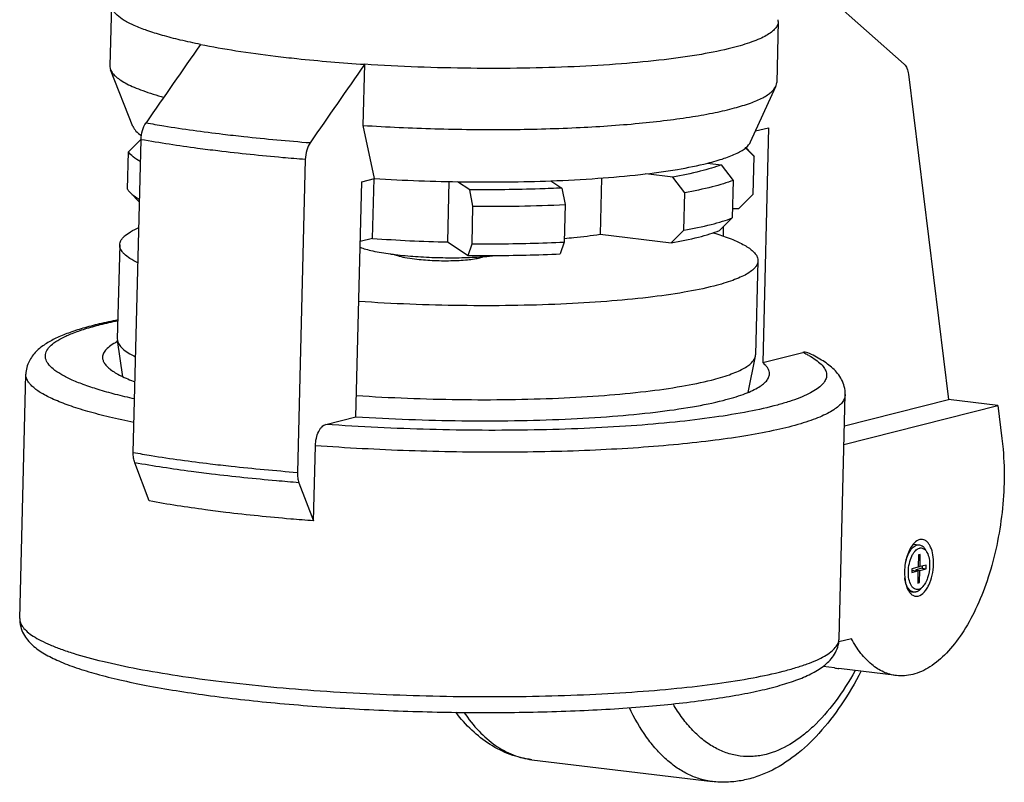
# Model space of a CAD drawing. Units: millimetres. Extents: x -33024 to 22219, y -31338 to -20955.
# Drawn here: x -29340 to -29237, y -29761 to -29681 of the extents above; entities that cross this region are included whole.
import ezdxf

# ---------------------------------------------------------------- set-up
doc = ezdxf.new("R2010")
doc.units = ezdxf.units.MM
doc.header["$LTSCALE"] = 1.21
doc.header["$MEASUREMENT"] = 0
for name, color, linetype in [('_X2_98848BBE503C_X0__1452_1', 7, 'CONTINUOUS'), ('_X2_98848BBE503C_X0__1453_1', 7, 'CONTINUOUS'), ('_X2_98848BBE503C_X0__1455', 7, 'CONTINUOUS')]:
    doc.layers.add(name, color=color, linetype=linetype)

msp = doc.modelspace()

# ---------------------------------------------------------------- linework, layer by layer
at = {"layer": '_X2_98848BBE503C_X0__1452_1', "color": 7, "linetype": 'Continuous'}
for p, q in [((-29255.231, -29678.48), (-29247.174, -29685.642)), ((-29330.375, -29679.406), (-29330.535, -29685.816)), ((-29260.397, -29681.158), (-29260.557, -29687.568)), ((-29303.952, -29692.058), (-29303.792, -29685.648)), ((-29328.115, -29692.166), (-29330.461, -29686.215)), ((-29246.732, -29686.7), (-29242.52, -29720.816)), ((-29263.292, -29693.789), (-29260.651, -29687.963)), ((-29302.772, -29697.637), (-29303.952, -29692.058)), ((-29262.773, -29692.644), (-29261.41, -29692.298)), ((-29261.41, -29692.298), (-29262.027, -29716.952)), ((-29328.076, -29726.384), (-29327.254, -29693.559)), ((-29310.028, -29695.643), (-29310.849, -29728.468)), ((-29304.718, -29722.629), (-29304.1, -29697.975)), ((-29304.1, -29697.975), (-29302.772, -29697.637)), ((-29266.153, -29703.671), (-29266.128, -29702.665)), ((-29262.027, -29716.952), (-29257.83, -29715.886)), ((-29339.989, -29743.8), (-29339.347, -29718.16)), ((-29254.016, -29745.952), (-29253.374, -29720.312)), ((-29253.456, -29723.594), (-29242.52, -29720.816)), ((-29237.352, -29721.441), (-29242.52, -29720.816)), ((-29253.505, -29725.545), (-29237.352, -29721.441)), ((-29237.352, -29721.441), (-29236.924, -29724.905)), ((-29307.874, -29723.431), (-29304.718, -29722.629)), ((-29309.166, -29733.558), (-29308.969, -29725.669)), ((-29326.393, -29731.474), (-29327.917, -29727.467)), ((-29310.69, -29729.552), (-29309.166, -29733.558)), ((-29246.222, -29735.995), (-29245.586, -29736.072)), ((-29245.692, -29737.131), (-29245.724, -29738.413)), ((-29245.489, -29737.08), (-29245.692, -29737.131)), ((-29245.521, -29738.362), (-29245.489, -29737.08)), ((-29246.384, -29738.581), (-29246.394, -29738.975)), ((-29246.394, -29738.975), (-29245.734, -29738.808)), ((-29246.165, -29738.756), (-29246.389, -29738.813)), ((-29245.724, -29738.413), (-29246.384, -29738.581)), ((-29246.165, -29738.756), (-29245.734, -29738.808)), ((-29245.962, -29738.704), (-29245.963, -29738.78)), ((-29245.302, -29738.537), (-29245.962, -29738.704)), ((-29245.962, -29738.704), (-29245.531, -29738.756)), ((-29245.734, -29738.808), (-29245.766, -29740.09)), ((-29245.715, -29738.338), (-29245.521, -29738.362)), ((-29245.563, -29740.038), (-29245.531, -29738.756)), ((-29245.531, -29738.756), (-29244.871, -29738.589)), ((-29244.861, -29738.194), (-29245.521, -29738.362)), ((-29245.296, -29738.305), (-29245.302, -29738.537)), ((-29245.302, -29738.537), (-29244.871, -29738.589)), ((-29244.871, -29738.589), (-29244.861, -29738.194)), ((-29245.766, -29740.09), (-29245.563, -29740.038)), ((-29245.757, -29740.015), (-29245.563, -29740.038)), ((-29245.617, -29740.851), (-29245.726, -29740.925)), ((-29245.583, -29740.721), (-29245.682, -29740.754)), ((-29246.676, -29740.976), (-29246.186, -29741.035)), ((-29252.72, -29745.923), (-29254.047, -29746.26)), ((-29254.507, -29748.982), (-29255.701, -29748.838)), ((-29248.001, -29749.796), (-29254.03, -29749.066))]:
    msp.add_line(p, q, dxfattribs=at)
for centre, radius, start, end in [((-29261.358, -29681.135), 0.961, 358.63367, 10.08062), ((-27983.124, -30620.652), 1633.431, 144.991816, 145.343256), ((-28154.247, -30491.677), 1403.972, 144.9629, 145.37185), ((-29326.289, -29721.571), 7.64, 116.7257, 117.27012), ((-29263.167, -29727.215), 12.523, 62.45876, 64.77445), ((-29262.18, -29725.3), 10.368, 61.17853, 62.40234), ((-29244.543, -29737.43), 2.21, 138.65856, 139.46005), ((-29253.492, -29744.625), 4.474, 256.8925, 263.09294)]:
    msp.add_arc(centre, radius, start, end, dxfattribs=at)
for points, knots in [([(-29321.019, -29683.564), (-29321.729, -29683.421), (-29323.07, -29683.131), (-29324.947, -29682.648), (-29326.563, -29682.145), (-29327.908, -29681.629), (-29328.969, -29681.103), (-29329.659, -29680.631), (-29330.044, -29680.241), (-29330.237, -29679.965), (-29330.353, -29679.687), (-29330.377, -29679.497), (-29330.375, -29679.406)], [0, 0, 0, 0, 0.2044084, 0.3869783, 0.5463294, 0.6816614, 0.7926911, 0.8800961, 0.9157399, 0.9468053, 0.9743722, 1, 1, 1, 1]), ([(-29260.397, -29681.158), (-29260.4, -29681.287), (-29260.467, -29681.563), (-29260.726, -29681.942), (-29261.13, -29682.305), (-29261.677, -29682.657), (-29262.367, -29682.998), (-29263.199, -29683.327), (-29264.171, -29683.644), (-29264.868, -29683.835), (-29265.239, -29683.929)], [0, 0, 0, 0, 0.0661735, 0.1417113, 0.2330048, 0.3435388, 0.4750457, 0.6282819, 0.8033956, 1, 1, 1, 1]), ([(-29321.019, -29683.564), (-29319.788, -29683.811), (-29317.17, -29684.267), (-29314.537, -29684.625), (-29313.146, -29684.794)], [0, 0, 0, 0, 0.4723285, 1, 1, 1, 1]), ([(-29265.239, -29683.929), (-29266.301, -29684.199), (-29268.668, -29684.675), (-29272.548, -29685.218), (-29277.01, -29685.641), (-29281.94, -29685.934), (-29287.214, -29686.086), (-29294.539, -29686.096), (-29300.09, -29685.888), (-29303.792, -29685.648)], [0, 0, 0, 0, 0.0849301, 0.186902, 0.3036054, 0.4322437, 0.5696691, 0.7124847, 1, 1, 1, 1]), ([(-29313.146, -29684.794), (-29312.404, -29684.884), (-29309.292, -29685.235), (-29306.171, -29685.493), (-29303.792, -29685.648)], [0, 0, 0, 0, 0.2387421, 1, 1, 1, 1]), ([(-29330.535, -29685.816), (-29330.536, -29685.849), (-29330.532, -29685.985), (-29330.499, -29686.12), (-29330.461, -29686.215)], [0, 0, 0, 0, 0.2441604, 1, 1, 1, 1]), ([(-29247.174, -29685.642), (-29247.047, -29685.754), (-29246.843, -29686.102), (-29246.759, -29686.484), (-29246.732, -29686.7)], [0, 0, 0, 0, 0.4380152, 1, 1, 1, 1]), ([(-29330.461, -29686.215), (-29330.409, -29686.348), (-29330.241, -29686.62), (-29329.869, -29686.99), (-29329.363, -29687.356), (-29328.723, -29687.719), (-29327.949, -29688.078), (-29326.67, -29688.579), (-29325.627, -29688.899), (-29324.89, -29689.103)], [0, 0, 0, 0, 0.0668037, 0.1470882, 0.2437062, 0.3581171, 0.4909476, 0.6423354, 1, 1, 1, 1]), ([(-29303.952, -29692.058), (-29301.446, -29692.221), (-29296.415, -29692.452), (-29288.96, -29692.534), (-29281.815, -29692.352), (-29276.212, -29691.98), (-29272.14, -29691.543), (-29269.473, -29691.171), (-29267.112, -29690.748), (-29265.085, -29690.28), (-29263.414, -29689.773), (-29262.264, -29689.299), (-29261.548, -29688.888), (-29261.053, -29688.526), (-29260.758, -29688.199), (-29260.651, -29687.963)], [0, 0, 0, 0, 0.1707655, 0.3422838, 0.5067131, 0.6565529, 0.7238669, 0.7850996, 0.8396029, 0.8868446, 0.9264385, 0.958209, 0.9712163, 0.9824007, 1, 1, 1, 1]), ([(-29260.651, -29687.963), (-29260.636, -29687.931), (-29260.586, -29687.805), (-29260.56, -29687.669), (-29260.557, -29687.568)], [0, 0, 0, 0, 0.259564, 1, 1, 1, 1]), ([(-29328.115, -29692.166), (-29328.045, -29692.345), (-29327.778, -29692.713), (-29327.429, -29692.987), (-29327.223, -29693.128)], [0, 0, 0, 0, 0.4350443, 1, 1, 1, 1]), ([(-29327.254, -29693.559), (-29327.246, -29693.23), (-29327.152, -29692.61), (-29326.907, -29692.027), (-29326.741, -29691.787)], [0, 0, 0, 0, 0.5301354, 1, 1, 1, 1]), ([(-29326.741, -29691.787), (-29326.114, -29691.899), (-29323.44, -29692.352), (-29320.752, -29692.723), (-29318.691, -29692.972)], [0, 0, 0, 0, 0.2348757, 1, 1, 1, 1]), ([(-29318.691, -29692.972), (-29317.957, -29693.061), (-29314.903, -29693.411), (-29311.841, -29693.692), (-29309.514, -29693.871)], [0, 0, 0, 0, 0.240722, 1, 1, 1, 1]), ([(-29319.193, -29694.741), (-29319.905, -29694.655), (-29322.599, -29694.313), (-29325.286, -29693.907), (-29327.254, -29693.559)], [0, 0, 0, 0, 0.2640767, 1, 1, 1, 1]), ([(-29309.516, -29693.873), (-29309.681, -29694.113), (-29309.926, -29694.696), (-29310.019, -29695.314), (-29310.028, -29695.643)], [0, 0, 0, 0, 0.4699088, 1, 1, 1, 1]), ([(-29267.801, -29696.021), (-29267.214, -29695.874), (-29266.165, -29695.578), (-29264.963, -29695.113), (-29264.215, -29694.707), (-29263.705, -29694.351), (-29263.399, -29694.026), (-29263.292, -29693.789)], [0, 0, 0, 0, 0.3534135, 0.6356913, 0.7504454, 0.8483846, 1, 1, 1, 1]), ([(-29310.028, -29695.643), (-29310.819, -29695.581), (-29313.878, -29695.328), (-29316.933, -29695.015), (-29319.193, -29694.741)], [0, 0, 0, 0, 0.2584343, 1, 1, 1, 1]), ([(-29284.247, -29697.875), (-29282.604, -29697.814), (-29279.47, -29697.649), (-29275.043, -29697.258), (-29271.196, -29696.742), (-29268.851, -29696.284), (-29267.801, -29696.021)], [0, 0, 0, 0, 0.2976015, 0.5680435, 0.8041619, 1, 1, 1, 1]), ([(-29302.772, -29697.637), (-29299.656, -29697.827), (-29293.481, -29698.051), (-29287.301, -29697.989), (-29284.247, -29697.875)], [0, 0, 0, 0, 0.5052891, 1, 1, 1, 1]), ([(-29329.71, -29712.475), (-29330.357, -29712.603), (-29331.585, -29712.867), (-29333.313, -29713.32), (-29334.837, -29713.812), (-29336.164, -29714.358), (-29337.138, -29714.888), (-29337.82, -29715.374), (-29338.281, -29715.788), (-29338.693, -29716.266), (-29339.035, -29716.82), (-29339.277, -29717.458), (-29339.341, -29717.921), (-29339.347, -29718.16)], [0, 0, 0, 0, 0.1656747, 0.3150316, 0.4484362, 0.5673519, 0.6748611, 0.7260809, 0.7772698, 0.8298569, 0.8839785, 0.940125, 1, 1, 1, 1]), ([(-29327.939, -29720.769), (-29328.616, -29720.618), (-29329.896, -29720.312), (-29331.693, -29719.809), (-29333.256, -29719.292), (-29334.574, -29718.762), (-29335.641, -29718.224), (-29336.454, -29717.678), (-29337.016, -29717.125), (-29337.273, -29716.619), (-29337.31, -29716.229), (-29337.248, -29715.841), (-29336.958, -29715.349), (-29336.362, -29714.825), (-29335.516, -29714.322), (-29334.415, -29713.839), (-29333.065, -29713.376), (-29331.472, -29712.938), (-29330.325, -29712.68), (-29329.713, -29712.553)], [0, 0, 0, 0, 0.1060795, 0.201305, 0.2852509, 0.3576329, 0.4183654, 0.4677552, 0.5067909, 0.5378886, 0.551979, 0.5660939, 0.5973651, 0.6366767, 0.6863843, 0.7474509, 0.8201676, 0.904449, 1, 1, 1, 1]), ([(-29329.79, -29714.78), (-29330.014, -29714.895), (-29330.412, -29715.125), (-29330.899, -29715.521), (-29331.214, -29715.937), (-29331.297, -29716.245), (-29331.3, -29716.387)], [0, 0, 0, 0, 0.3293084, 0.5973937, 0.8142873, 1, 1, 1, 1]), ([(-29257.293, -29715.927), (-29257.376, -29715.89), (-29257.557, -29715.844), (-29257.742, -29715.864), (-29257.83, -29715.886)], [0, 0, 0, 0, 0.4971096, 1, 1, 1, 1]), ([(-29253.374, -29720.312), (-29253.367, -29720.032), (-29253.427, -29719.482), (-29253.72, -29718.732), (-29254.14, -29718.091), (-29254.648, -29717.55), (-29255.22, -29717.084), (-29256.085, -29716.509), (-29256.797, -29716.15), (-29257.293, -29715.927)], [0, 0, 0, 0, 0.1348705, 0.2619899, 0.3840257, 0.5010461, 0.6177633, 0.7381079, 1, 1, 1, 1]), ([(-29331.3, -29716.387), (-29331.303, -29716.496), (-29331.267, -29716.727), (-29331.098, -29717.06), (-29330.821, -29717.387), (-29330.439, -29717.711), (-29329.952, -29718.032), (-29329.111, -29718.486), (-29328.404, -29718.776), (-29327.899, -29718.962)], [0, 0, 0, 0, 0.0730057, 0.1536814, 0.247747, 0.3587633, 0.4887224, 0.6386783, 1, 1, 1, 1]), ([(-29257.182, -29716.216), (-29256.93, -29716.355), (-29256.478, -29716.629), (-29255.912, -29717.083), (-29255.522, -29717.545), (-29255.315, -29718.024), (-29255.319, -29718.516), (-29255.534, -29718.987), (-29255.933, -29719.43), (-29256.506, -29719.857), (-29257.255, -29720.27), (-29258.178, -29720.671), (-29259.273, -29721.056), (-29261.052, -29721.576), (-29263.674, -29722.157), (-29267.26, -29722.742), (-29271.372, -29723.231), (-29275.936, -29723.616), (-29280.869, -29723.888), (-29286.083, -29724.043), (-29291.482, -29724.077), (-29298.771, -29723.96), (-29304.245, -29723.694), (-29307.874, -29723.431)], [0, 0, 0, 0, 0.0151993, 0.0278284, 0.038178, 0.0468395, 0.0548215, 0.0633864, 0.0735755, 0.0860045, 0.1009889, 0.1186679, 0.139091, 0.1622453, 0.2165174, 0.2807998, 0.3540932, 0.4351784, 0.5226648, 0.6150271, 0.7106433, 0.8078228, 1, 1, 1, 1]), ([(-29261.322, -29718.139), (-29261.32, -29718.04), (-29261.349, -29717.831), (-29261.489, -29717.527), (-29261.72, -29717.227), (-29261.916, -29717.044), (-29262.027, -29716.952)], [0, 0, 0, 0, 0.2089153, 0.436488, 0.6970756, 1, 1, 1, 1]), ([(-29328.004, -29723.237), (-29328.867, -29723.062), (-29330.493, -29722.707), (-29332.769, -29722.116), (-29334.729, -29721.502), (-29336.358, -29720.872), (-29337.645, -29720.23), (-29338.481, -29719.654), (-29338.947, -29719.177), (-29339.181, -29718.842), (-29339.322, -29718.502), (-29339.35, -29718.27), (-29339.347, -29718.16)], [0, 0, 0, 0, 0.2044036, 0.3868111, 0.5460442, 0.6812981, 0.7922848, 0.8797249, 0.9154271, 0.9465763, 0.9742482, 1, 1, 1, 1]), ([(-29266.165, -29720.911), (-29265.794, -29720.816), (-29265.096, -29720.625), (-29264.125, -29720.308), (-29263.293, -29719.979), (-29262.602, -29719.638), (-29262.055, -29719.287), (-29261.652, -29718.923), (-29261.393, -29718.544), (-29261.326, -29718.268), (-29261.322, -29718.139)], [0, 0, 0, 0, 0.1966045, 0.371718, 0.5249538, 0.6564605, 0.7669945, 0.8582881, 0.9338263, 1, 1, 1, 1]), ([(-29253.374, -29720.312), (-29253.378, -29720.451), (-29253.441, -29720.745), (-29253.687, -29721.158), (-29254.075, -29721.556), (-29254.601, -29721.942), (-29255.266, -29722.319), (-29256.068, -29722.685), (-29257.005, -29723.04), (-29258.508, -29723.521), (-29260.707, -29724.07), (-29263.709, -29724.641), (-29267.151, -29725.141), (-29270.989, -29725.564), (-29275.169, -29725.904), (-29279.637, -29726.155), (-29284.331, -29726.314), (-29290.857, -29726.4), (-29299.093, -29726.267), (-29305.696, -29725.913), (-29308.969, -29725.669)], [0, 0, 0, 0, 0.0073119, 0.0154473, 0.0250097, 0.0363643, 0.0497085, 0.0651447, 0.0827139, 0.1024197, 0.1481296, 0.2019029, 0.2631528, 0.3311447, 0.4050262, 0.4838499, 0.5665915, 0.6521668, 0.8272806, 1, 1, 1, 1]), ([(-29304.718, -29722.629), (-29301.016, -29722.869), (-29295.465, -29723.077), (-29288.139, -29723.067), (-29282.866, -29722.915), (-29277.936, -29722.623), (-29273.474, -29722.199), (-29269.593, -29721.656), (-29267.227, -29721.18), (-29266.165, -29720.911)], [0, 0, 0, 0, 0.2875159, 0.4303313, 0.5677564, 0.6963944, 0.8130978, 0.9150697, 1, 1, 1, 1]), ([(-29308.969, -29725.669), (-29308.962, -29725.405), (-29308.896, -29724.895), (-29308.697, -29724.302), (-29308.471, -29723.907), (-29308.245, -29723.625), (-29308.026, -29723.469), (-29307.874, -29723.431)], [0, 0, 0, 0, 0.302285, 0.5852154, 0.7101964, 0.8210285, 1, 1, 1, 1]), ([(-29236.924, -29724.905), (-29236.877, -29725.284), (-29236.716, -29726.845), (-29236.676, -29728.419), (-29236.705, -29729.606)], [0, 0, 0, 0, 0.2433203, 1, 1, 1, 1]), ([(-29327.917, -29727.467), (-29327.978, -29727.306), (-29328.062, -29726.946), (-29328.081, -29726.578), (-29328.076, -29726.384)], [0, 0, 0, 0, 0.4700989, 1, 1, 1, 1]), ([(-29328.076, -29726.384), (-29327.447, -29726.495), (-29324.769, -29726.946), (-29322.077, -29727.317), (-29320.015, -29727.566)], [0, 0, 0, 0, 0.2352469, 1, 1, 1, 1]), ([(-29319.86, -29728.651), (-29320.572, -29728.565), (-29323.265, -29728.223), (-29325.95, -29727.816), (-29327.917, -29727.467)], [0, 0, 0, 0, 0.2642117, 1, 1, 1, 1]), ([(-29320.015, -29727.566), (-29319.281, -29727.655), (-29316.231, -29728.006), (-29313.173, -29728.287), (-29310.849, -29728.468)], [0, 0, 0, 0, 0.2408623, 1, 1, 1, 1]), ([(-29310.849, -29728.468), (-29310.854, -29728.663), (-29310.836, -29729.03), (-29310.751, -29729.391), (-29310.69, -29729.552)], [0, 0, 0, 0, 0.529913, 1, 1, 1, 1]), ([(-29310.69, -29729.552), (-29311.481, -29729.49), (-29314.542, -29729.238), (-29317.599, -29728.924), (-29319.86, -29728.651)], [0, 0, 0, 0, 0.2584784, 1, 1, 1, 1]), ([(-29236.705, -29729.606), (-29236.735, -29730.778), (-29236.911, -29733.12), (-29237.507, -29736.554), (-29238.413, -29739.815), (-29239.597, -29742.781), (-29241.013, -29745.343), (-29242.615, -29747.41), (-29244.351, -29748.908), (-29245.651, -29749.516), (-29246.283, -29749.677)], [0, 0, 0, 0, 0.1502196, 0.3002883, 0.4459184, 0.5831032, 0.708495, 0.8198001, 0.9163577, 1, 1, 1, 1]), ([(-29318.378, -29732.668), (-29319.09, -29732.582), (-29321.77, -29732.24), (-29324.441, -29731.83), (-29326.393, -29731.474)], [0, 0, 0, 0, 0.2655014, 1, 1, 1, 1]), ([(-29309.166, -29733.558), (-29309.963, -29733.499), (-29313.038, -29733.253), (-29316.108, -29732.943), (-29318.378, -29732.668)], [0, 0, 0, 0, 0.2588759, 1, 1, 1, 1]), ([(-29245.551, -29735.528), (-29245.608, -29735.542), (-29245.858, -29735.634), (-29246.066, -29735.815), (-29246.202, -29735.97)], [0, 0, 0, 0, 0.2224681, 1, 1, 1, 1]), ([(-29245.265, -29735.508), (-29245.336, -29735.499), (-29245.433, -29735.502), (-29245.527, -29735.522), (-29245.551, -29735.528)], [0, 0, 0, 0, 0.7441675, 1, 1, 1, 1]), ([(-29244.103, -29738.099), (-29244.095, -29737.773), (-29244.13, -29737.16), (-29244.319, -29736.445), (-29244.561, -29735.993), (-29244.767, -29735.743), (-29245.002, -29735.573), (-29245.179, -29735.518), (-29245.265, -29735.508)], [0, 0, 0, 0, 0.321123, 0.599735, 0.7183123, 0.8225704, 0.9147919, 1, 1, 1, 1]), ([(-29246.223, -29735.993), (-29246.366, -29736.16), (-29246.622, -29736.563), (-29247.004, -29737.515), (-29247.133, -29738.322), (-29247.147, -29738.873)], [0, 0, 0, 0, 0.2147607, 0.4617612, 1, 1, 1, 1]), ([(-29247.091, -29738.202), (-29247.049, -29737.942), (-29246.93, -29737.452), (-29246.645, -29736.807), (-29246.288, -29736.326), (-29245.976, -29736.127), (-29245.824, -29736.088)], [0, 0, 0, 0, 0.3075527, 0.5856557, 0.817392, 1, 1, 1, 1]), ([(-29246.744, -29738.868), (-29246.737, -29738.582), (-29246.668, -29738.027), (-29246.458, -29737.38), (-29246.217, -29736.945), (-29245.976, -29736.632), (-29245.738, -29736.457), (-29245.573, -29736.415)], [0, 0, 0, 0, 0.3007065, 0.5837715, 0.7094772, 0.8210422, 1, 1, 1, 1]), ([(-29245.824, -29736.088), (-29245.804, -29736.083), (-29245.726, -29736.067), (-29245.645, -29736.065), (-29245.586, -29736.072)], [0, 0, 0, 0, 0.2558345, 1, 1, 1, 1]), ([(-29245.586, -29736.072), (-29245.516, -29736.08), (-29245.375, -29736.123), (-29245.254, -29736.207), (-29245.198, -29736.257)], [0, 0, 0, 0, 0.4814142, 1, 1, 1, 1]), ([(-29245.573, -29736.415), (-29245.549, -29736.409), (-29245.454, -29736.391), (-29245.355, -29736.397), (-29245.285, -29736.416)], [0, 0, 0, 0, 0.2564284, 1, 1, 1, 1]), ([(-29245.285, -29736.416), (-29245.185, -29736.443), (-29244.981, -29736.569), (-29244.848, -29736.76), (-29244.789, -29736.87)], [0, 0, 0, 0, 0.4534955, 1, 1, 1, 1]), ([(-29245.198, -29736.257), (-29245.173, -29736.28), (-29245.069, -29736.383), (-29244.986, -29736.506), (-29244.933, -29736.605)], [0, 0, 0, 0, 0.2312999, 1, 1, 1, 1]), ([(-29244.789, -29736.87), (-29244.682, -29737.067), (-29244.537, -29737.544), (-29244.504, -29738.036), (-29244.511, -29738.301)], [0, 0, 0, 0, 0.4575013, 1, 1, 1, 1]), ([(-29247.147, -29738.873), (-29247.157, -29739.273), (-29247.115, -29739.855), (-29246.909, -29740.555), (-29246.761, -29740.851), (-29246.676, -29740.978)], [0, 0, 0, 0, 0.5498537, 0.79023, 1, 1, 1, 1]), ([(-29245.682, -29740.754), (-29245.752, -29740.772), (-29245.901, -29740.783), (-29246.119, -29740.706), (-29246.31, -29740.545), (-29246.539, -29740.212), (-29246.717, -29739.638), (-29246.751, -29739.139), (-29246.744, -29738.868)], [0, 0, 0, 0, 0.0887162, 0.1778217, 0.2764539, 0.3904564, 0.6684824, 1, 1, 1, 1]), ([(-29245.699, -29741.445), (-29245.474, -29741.387), (-29245.15, -29741.149), (-29244.821, -29740.723), (-29244.493, -29740.129), (-29244.207, -29739.246), (-29244.112, -29738.489), (-29244.103, -29738.099)], [0, 0, 0, 0, 0.1789577, 0.2905227, 0.4162284, 0.6992933, 1, 1, 1, 1]), ([(-29244.511, -29738.301), (-29244.521, -29738.716), (-29244.621, -29739.323), (-29244.915, -29740.033), (-29245.112, -29740.329), (-29245.222, -29740.45)], [0, 0, 0, 0, 0.540957, 0.7875484, 1, 1, 1, 1]), ([(-29246.186, -29741.035), (-29246.303, -29741.021), (-29246.55, -29740.91), (-29246.826, -29740.57), (-29247.026, -29740.096), (-29247.099, -29739.73), (-29247.124, -29739.531)], [0, 0, 0, 0, 0.1870915, 0.4094376, 0.681539, 1, 1, 1, 1]), ([(-29245.726, -29740.925), (-29245.744, -29740.936), (-29245.815, -29740.975), (-29245.89, -29741.004), (-29245.948, -29741.019)], [0, 0, 0, 0, 0.2616213, 1, 1, 1, 1]), ([(-29245.425, -29740.673), (-29245.44, -29740.69), (-29245.5, -29740.753), (-29245.566, -29740.812), (-29245.617, -29740.851)], [0, 0, 0, 0, 0.2611698, 1, 1, 1, 1]), ([(-29245.222, -29740.45), (-29245.25, -29740.481), (-29245.355, -29740.588), (-29245.482, -29740.678), (-29245.583, -29740.721)], [0, 0, 0, 0, 0.2743884, 1, 1, 1, 1]), ([(-29246.676, -29740.978), (-29246.667, -29740.991), (-29246.63, -29741.044), (-29246.59, -29741.095), (-29246.559, -29741.131)], [0, 0, 0, 0, 0.2572806, 1, 1, 1, 1]), ([(-29246.559, -29741.131), (-29246.481, -29741.221), (-29246.31, -29741.373), (-29246.091, -29741.452), (-29245.985, -29741.464)], [0, 0, 0, 0, 0.5278818, 1, 1, 1, 1]), ([(-29245.948, -29741.019), (-29245.967, -29741.024), (-29246.046, -29741.04), (-29246.127, -29741.042), (-29246.186, -29741.035)], [0, 0, 0, 0, 0.2558345, 1, 1, 1, 1]), ([(-29245.985, -29741.464), (-29245.914, -29741.473), (-29245.817, -29741.47), (-29245.723, -29741.451), (-29245.699, -29741.445)], [0, 0, 0, 0, 0.7441675, 1, 1, 1, 1]), ([(-29339.989, -29743.8), (-29339.997, -29744.09), (-29339.932, -29744.654), (-29339.625, -29745.42), (-29339.184, -29746.068), (-29338.476, -29746.805), (-29337.376, -29747.562), (-29335.826, -29748.325), (-29333.987, -29749.018), (-29331.841, -29749.667), (-29329.389, -29750.278), (-29325.556, -29751.076), (-29320.132, -29751.932), (-29313.007, -29752.731), (-29305.272, -29753.306), (-29297.222, -29753.637), (-29289.165, -29753.71), (-29281.412, -29753.522), (-29274.256, -29753.081), (-29268.795, -29752.497), (-29264.928, -29751.892), (-29262.447, -29751.404), (-29260.272, -29750.863), (-29258.4, -29750.263), (-29256.815, -29749.579), (-29255.678, -29748.878), (-29254.934, -29748.177), (-29254.461, -29747.552), (-29254.116, -29746.802), (-29254.023, -29746.242), (-29254.016, -29745.952)], [0, 0, 0, 0, 0.0095402, 0.0183807, 0.026875, 0.0351497, 0.0518454, 0.0704549, 0.0918542, 0.1163844, 0.1441106, 0.1749387, 0.2450625, 0.3245593, 0.4106017, 0.5000025, 0.5894032, 0.6754452, 0.7549416, 0.8250649, 0.8558925, 0.8836179, 0.9081483, 0.9295462, 0.9481555, 0.9648513, 0.9731202, 0.9816199, 0.9904671, 1, 1, 1, 1]), ([(-29339.989, -29743.8), (-29339.993, -29743.956), (-29339.93, -29744.293), (-29339.644, -29744.769), (-29339.183, -29745.233), (-29338.551, -29745.692), (-29337.746, -29746.147), (-29336.771, -29746.597), (-29335.629, -29747.04), (-29333.796, -29747.651), (-29331.118, -29748.366), (-29327.472, -29749.135), (-29323.312, -29749.835), (-29320.368, -29750.232), (-29318.822, -29750.419)], [0, 0, 0, 0, 0.0204704, 0.043767, 0.0718366, 0.1057586, 0.1460625, 0.1929865, 0.2465784, 0.3067866, 0.4464215, 0.6101743, 0.7956715, 1, 1, 1, 1]), ([(-29318.822, -29750.419), (-29315.381, -29750.835), (-29308.224, -29751.489), (-29299.172, -29751.91), (-29291.734, -29752.022), (-29286.23, -29751.984), (-29280.91, -29751.827), (-29275.866, -29751.553), (-29271.185, -29751.167), (-29266.947, -29750.676), (-29263.222, -29750.091), (-29260.477, -29749.509), (-29258.593, -29748.988), (-29257.415, -29748.601), (-29256.405, -29748.198), (-29255.568, -29747.782), (-29254.905, -29747.352), (-29254.415, -29746.909), (-29254.102, -29746.445), (-29254.02, -29746.109), (-29254.016, -29745.952)], [0, 0, 0, 0, 0.1569468, 0.3252362, 0.4101527, 0.4936878, 0.5744471, 0.6510889, 0.7223503, 0.787074, 0.8442383, 0.8929932, 0.914016, 0.9327292, 0.9491095, 0.9631755, 0.9750058, 0.9847855, 0.9928897, 1, 1, 1, 1]), ([(-29248.001, -29749.796), (-29248.458, -29749.741), (-29249.391, -29749.473), (-29250.664, -29748.652), (-29251.805, -29747.444), (-29252.429, -29746.462), (-29252.72, -29745.923)], [0, 0, 0, 0, 0.2184176, 0.4514072, 0.7099135, 1, 1, 1, 1]), ([(-29246.283, -29749.677), (-29246.566, -29749.749), (-29247.138, -29749.844), (-29247.718, -29749.83), (-29248.001, -29749.796)], [0, 0, 0, 0, 0.5064557, 1, 1, 1, 1])]:
    msp.add_open_spline(points, degree=3, knots=knots, dxfattribs=at)
at = {"layer": '_X2_98848BBE503C_X0__1453_1', "color": 7, "linetype": 'Continuous'}
for p, q in [((-29328.576, -29694.818), (-29327.573, -29693.816)), ((-29327.573, -29693.816), (-29327.251, -29693.494)), ((-29327.573, -29693.816), (-29327.251, -29693.494)), ((-29262.932, -29695.331), (-29263.83, -29694.42)), ((-29263.792, -29694.387), (-29263.2, -29694.993)), ((-29328.675, -29698.767), (-29328.576, -29694.818)), ((-29263.03, -29699.272), (-29262.932, -29695.331)), ((-29267.809, -29696.02), (-29266.393, -29696.192)), ((-29266.393, -29696.192), (-29265.121, -29697.831)), ((-29271.467, -29697.481), (-29274.296, -29697.138)), ((-29270.195, -29699.12), (-29271.467, -29697.481)), ((-29302.975, -29703.914), (-29302.817, -29697.636)), ((-29294.952, -29697.953), (-29295.11, -29704.286)), ((-29292.773, -29698.809), (-29294.046, -29697.97)), ((-29284.248, -29697.875), (-29283.094, -29698.634)), ((-29278.942, -29697.581), (-29279.09, -29703.483)), ((-29265.121, -29697.831), (-29265.22, -29701.772)), ((-29327.418, -29700.116), (-29328.406, -29699.105)), ((-29292.43, -29700.539), (-29292.773, -29698.809)), ((-29283.094, -29698.634), (-29282.751, -29700.365)), ((-29270.294, -29703.061), (-29270.195, -29699.12)), ((-29264.539, -29700.78), (-29263.03, -29699.272)), ((-29292.528, -29704.483), (-29292.43, -29700.539)), ((-29282.751, -29700.365), (-29282.85, -29704.308)), ((-29265.195, -29700.791), (-29264.539, -29700.78)), ((-29265.22, -29701.772), (-29266.566, -29703.095)), ((-29279.09, -29703.483), (-29271.64, -29704.384)), ((-29271.64, -29704.384), (-29270.294, -29703.061)), ((-29329.505, -29704.591), (-29329.752, -29714.453)), ((-29302.975, -29703.914), (-29304.257, -29704.24)), ((-29295.11, -29704.286), (-29292.946, -29705.712)), ((-29292.946, -29705.712), (-29292.528, -29704.483)), ((-29282.85, -29704.308), (-29283.267, -29705.538)), ((-29301.1, -29705.548), (-29301.047, -29705.555)), ((-29262.526, -29706.268), (-29262.773, -29716.129)), ((-29329.752, -29714.453), (-29329.741, -29714.614)), ((-29329.156, -29718.437), (-29329.741, -29714.614)), ((-29262.791, -29716.29), (-29262.773, -29716.129)), ((-29263.567, -29720.078), (-29262.791, -29716.29))]:
    msp.add_line(p, q, dxfattribs=at)
for centre, radius, start, end in [((-29290.798, -29522.715), 177.832, 269.47419, 272.59343), ((-29292.711, -29570.524), 133.784, 265.59996, 268.97224), ((-29296.52, -29671.892), 33.966, 262.34053, 263.11106)]:
    msp.add_arc(centre, radius, start, end, dxfattribs=at)
for points, knots in [([(-29327.316, -29695.879), (-29327.59, -29695.724), (-29328.057, -29695.425), (-29328.452, -29695.022), (-29328.576, -29694.818)], [0, 0, 0, 0, 0.5693902, 1, 1, 1, 1]), ([(-29263.2, -29694.993), (-29263.173, -29695.02), (-29263.075, -29695.126), (-29262.986, -29695.241), (-29262.932, -29695.331)], [0, 0, 0, 0, 0.2674998, 1, 1, 1, 1]), ([(-29266.393, -29696.192), (-29266.724, -29696.322), (-29267.449, -29696.572), (-29269.134, -29697.039), (-29270.5, -29697.313), (-29271.467, -29697.481)], [0, 0, 0, 0, 0.2034353, 0.4385344, 1, 1, 1, 1]), ([(-29265.121, -29697.831), (-29265.456, -29697.96), (-29266.187, -29698.208), (-29267.872, -29698.674), (-29269.234, -29698.95), (-29270.195, -29699.12)], [0, 0, 0, 0, 0.2055812, 0.4413452, 1, 1, 1, 1]), ([(-29328.675, -29698.767), (-29328.657, -29698.796), (-29328.578, -29698.916), (-29328.484, -29699.026), (-29328.406, -29699.105)], [0, 0, 0, 0, 0.2336366, 1, 1, 1, 1]), ([(-29328.406, -29699.105), (-29328.276, -29699.238), (-29327.958, -29699.501), (-29327.61, -29699.717), (-29327.415, -29699.827)], [0, 0, 0, 0, 0.4542519, 1, 1, 1, 1]), ([(-29283.094, -29698.634), (-29283.873, -29698.671), (-29287.097, -29698.799), (-29290.325, -29698.831), (-29292.773, -29698.809)], [0, 0, 0, 0, 0.2415836, 1, 1, 1, 1]), ([(-29270.294, -29703.061), (-29269.332, -29702.891), (-29267.97, -29702.615), (-29266.286, -29702.149), (-29265.555, -29701.902), (-29265.219, -29701.772)], [0, 0, 0, 0, 0.5586545, 0.794418, 1, 1, 1, 1]), ([(-29329.505, -29704.591), (-29329.503, -29704.512), (-29329.476, -29704.347), (-29329.372, -29704.109), (-29329.206, -29703.876), (-29328.883, -29703.551), (-29328.31, -29703.164), (-29327.787, -29702.913), (-29327.49, -29702.786)], [0, 0, 0, 0, 0.0842267, 0.1738357, 0.2733181, 0.3859165, 0.657984, 1, 1, 1, 1]), ([(-29282.838, -29703.921), (-29282.504, -29703.892), (-29281.252, -29703.772), (-29280.002, -29703.62), (-29279.09, -29703.483)], [0, 0, 0, 0, 0.2664447, 1, 1, 1, 1]), ([(-29271.64, -29704.384), (-29270.673, -29704.216), (-29269.307, -29703.942), (-29267.622, -29703.475), (-29266.897, -29703.225), (-29266.566, -29703.095)], [0, 0, 0, 0, 0.5614656, 0.7965647, 1, 1, 1, 1]), ([(-29267.21, -29703.329), (-29267.117, -29703.357), (-29266.763, -29703.466), (-29266.41, -29703.581), (-29266.151, -29703.671)], [0, 0, 0, 0, 0.2599099, 1, 1, 1, 1]), ([(-29266.151, -29703.671), (-29265.615, -29703.858), (-29264.864, -29704.148), (-29263.966, -29704.605), (-29263.447, -29704.929), (-29263.04, -29705.256), (-29262.744, -29705.586), (-29262.562, -29705.922), (-29262.523, -29706.158), (-29262.526, -29706.268)], [0, 0, 0, 0, 0.3649305, 0.5159924, 0.6464535, 0.757276, 0.850364, 0.9292862, 1, 1, 1, 1]), ([(-29327.586, -29706.493), (-29327.876, -29706.351), (-29328.385, -29706.075), (-29328.937, -29705.66), (-29329.243, -29705.32), (-29329.397, -29705.078), (-29329.489, -29704.835), (-29329.507, -29704.67), (-29329.505, -29704.591)], [0, 0, 0, 0, 0.3419486, 0.6140155, 0.7266017, 0.8260968, 0.9157399, 1, 1, 1, 1]), ([(-29292.528, -29704.483), (-29291.7, -29704.489), (-29288.474, -29704.494), (-29285.246, -29704.418), (-29282.85, -29704.308)], [0, 0, 0, 0, 0.2565904, 1, 1, 1, 1]), ([(-29304.277, -29704.846), (-29304.085, -29704.921), (-29303.647, -29705.062), (-29302.591, -29705.321), (-29301.721, -29705.463), (-29301.1, -29705.548)], [0, 0, 0, 0, 0.1901496, 0.4226903, 1, 1, 1, 1]), ([(-29300.705, -29705.599), (-29300.681, -29705.61), (-29300.571, -29705.658), (-29300.457, -29705.698), (-29300.368, -29705.726)], [0, 0, 0, 0, 0.222073, 1, 1, 1, 1]), ([(-29300.594, -29705.613), (-29299.886, -29705.698), (-29298.416, -29705.833), (-29296.174, -29705.941), (-29293.921, -29705.958), (-29292.432, -29705.905), (-29291.712, -29705.859)], [0, 0, 0, 0, 0.2402879, 0.4979125, 0.7566163, 1, 1, 1, 1]), ([(-29300.368, -29705.726), (-29300.111, -29705.807), (-29299.507, -29705.943), (-29298.897, -29706.032), (-29298.552, -29706.074)], [0, 0, 0, 0, 0.4369805, 1, 1, 1, 1]), ([(-29292.946, -29705.712), (-29292.117, -29705.72), (-29288.89, -29705.727), (-29285.662, -29705.651), (-29283.267, -29705.538)], [0, 0, 0, 0, 0.2568746, 1, 1, 1, 1]), ([(-29291.712, -29705.859), (-29291.569, -29705.85), (-29291.024, -29705.812), (-29290.48, -29705.762), (-29290.081, -29705.715)], [0, 0, 0, 0, 0.2632729, 1, 1, 1, 1]), ([(-29298.552, -29706.074), (-29297.941, -29706.148), (-29296.678, -29706.245), (-29294.827, -29706.274), (-29293.349, -29706.204), (-29292.331, -29706.08), (-29291.899, -29705.999), (-29291.709, -29705.95)], [0, 0, 0, 0, 0.2689112, 0.5523608, 0.8084373, 0.9142403, 1, 1, 1, 1]), ([(-29291.709, -29705.95), (-29291.674, -29705.942), (-29291.549, -29705.908), (-29291.425, -29705.868), (-29291.339, -29705.833)], [0, 0, 0, 0, 0.2790467, 1, 1, 1, 1]), ([(-29262.526, -29706.268), (-29262.529, -29706.391), (-29262.593, -29706.655), (-29262.841, -29707.018), (-29263.227, -29707.366), (-29263.751, -29707.702), (-29264.412, -29708.028), (-29265.208, -29708.344), (-29266.138, -29708.647), (-29266.806, -29708.83), (-29267.16, -29708.92)], [0, 0, 0, 0, 0.0661766, 0.141713, 0.2330091, 0.343544, 0.4750502, 0.6282799, 0.8033906, 1, 1, 1, 1]), ([(-29267.16, -29708.92), (-29268.186, -29709.181), (-29270.475, -29709.64), (-29274.228, -29710.162), (-29278.545, -29710.568), (-29283.315, -29710.846), (-29288.416, -29710.988), (-29295.489, -29710.988), (-29300.847, -29710.78), (-29304.416, -29710.542)], [0, 0, 0, 0, 0.084916, 0.1869827, 0.3038461, 0.4326554, 0.5702044, 0.7130315, 1, 1, 1, 1]), ([(-29329.741, -29714.614), (-29329.718, -29714.768), (-29329.617, -29715.003), (-29329.406, -29715.28), (-29329.099, -29715.59), (-29328.576, -29715.967), (-29328.1, -29716.224), (-29327.833, -29716.354)], [0, 0, 0, 0, 0.1755194, 0.2777424, 0.3925263, 0.6650172, 1, 1, 1, 1]), ([(-29267.407, -29718.782), (-29266.77, -29718.62), (-29265.872, -29718.362), (-29264.778, -29717.941), (-29264.129, -29717.634), (-29263.603, -29717.318), (-29263.2, -29716.993), (-29262.92, -29716.657), (-29262.815, -29716.409), (-29262.791, -29716.29)], [0, 0, 0, 0, 0.3637414, 0.5157161, 0.6476722, 0.7601511, 0.8543851, 0.9328289, 1, 1, 1, 1]), ([(-29304.663, -29720.403), (-29301.093, -29720.642), (-29295.736, -29720.85), (-29288.662, -29720.85), (-29283.562, -29720.708), (-29278.792, -29720.43), (-29274.475, -29720.024), (-29270.722, -29719.501), (-29268.433, -29719.043), (-29267.407, -29718.782)], [0, 0, 0, 0, 0.2869687, 0.429796, 0.5673451, 0.6961545, 0.8130177, 0.9150842, 1, 1, 1, 1])]:
    msp.add_open_spline(points, degree=3, knots=knots, dxfattribs=at)
at = {"layer": '_X2_98848BBE503C_X0__1455', "color": 7, "linetype": 'Continuous'}
msp.add_line((-29286.255, -29758.619), (-29267.306, -29760.911), dxfattribs=at)
for points, knots in [([(-29252.331, -29749.277), (-29252.962, -29750.412), (-29254.282, -29752.495), (-29256.248, -29754.763), (-29257.908, -29756.185), (-29259.497, -29757.267), (-29260.794, -29757.838), (-29261.666, -29758.06)], [0, 0, 0, 0, 0.2966233, 0.5614048, 0.6818168, 0.7945891, 1, 1, 1, 1]), ([(-29251.72, -29749.35), (-29252.342, -29750.562), (-29253.666, -29752.836), (-29255.273, -29754.923), (-29256.123, -29755.857)], [0, 0, 0, 0, 0.5189509, 1, 1, 1, 1]), ([(-29267.306, -29760.911), (-29267.734, -29760.86), (-29268.591, -29760.682), (-29269.834, -29760.201), (-29271.03, -29759.509), (-29272.171, -29758.613), (-29273.251, -29757.52), (-29274.641, -29755.758), (-29275.502, -29754.243), (-29276.015, -29753.17)], [0, 0, 0, 0, 0.1064252, 0.2150419, 0.3278464, 0.4465189, 0.5723621, 0.7062847, 1, 1, 1, 1]), ([(-29261.666, -29758.06), (-29262.115, -29758.174), (-29263.022, -29758.323), (-29264.395, -29758.286), (-29265.736, -29757.983), (-29267.028, -29757.419), (-29268.259, -29756.602), (-29269.417, -29755.542), (-29270.493, -29754.252), (-29271.128, -29753.281), (-29271.431, -29752.764)], [0, 0, 0, 0, 0.1159494, 0.2289164, 0.3419203, 0.4580764, 0.5801139, 0.7101957, 0.8498522, 1, 1, 1, 1]), ([(-29286.255, -29758.619), (-29287.027, -29758.526), (-29288.564, -29758.152), (-29290.699, -29757.08), (-29292.62, -29755.559), (-29293.72, -29754.319), (-29294.231, -29753.651)], [0, 0, 0, 0, 0.2419469, 0.4868187, 0.7381342, 1, 1, 1, 1]), ([(-29293.375, -29753.662), (-29292.902, -29754.355), (-29291.903, -29755.617), (-29290.16, -29757.148), (-29288.272, -29758.19), (-29286.922, -29758.538), (-29286.255, -29758.619)], [0, 0, 0, 0, 0.2817423, 0.5379191, 0.7743957, 1, 1, 1, 1]), ([(-29256.123, -29755.857), (-29256.894, -29756.704), (-29258.512, -29758.236), (-29260.845, -29759.706), (-29262.799, -29760.484), (-29264.287, -29760.858), (-29265.799, -29761.017), (-29266.808, -29760.972), (-29267.306, -29760.911)], [0, 0, 0, 0, 0.2695589, 0.5217538, 0.6434899, 0.7633416, 0.8818346, 1, 1, 1, 1])]:
    msp.add_open_spline(points, degree=3, knots=knots, dxfattribs=at)

doc.saveas('drawing.dxf')
